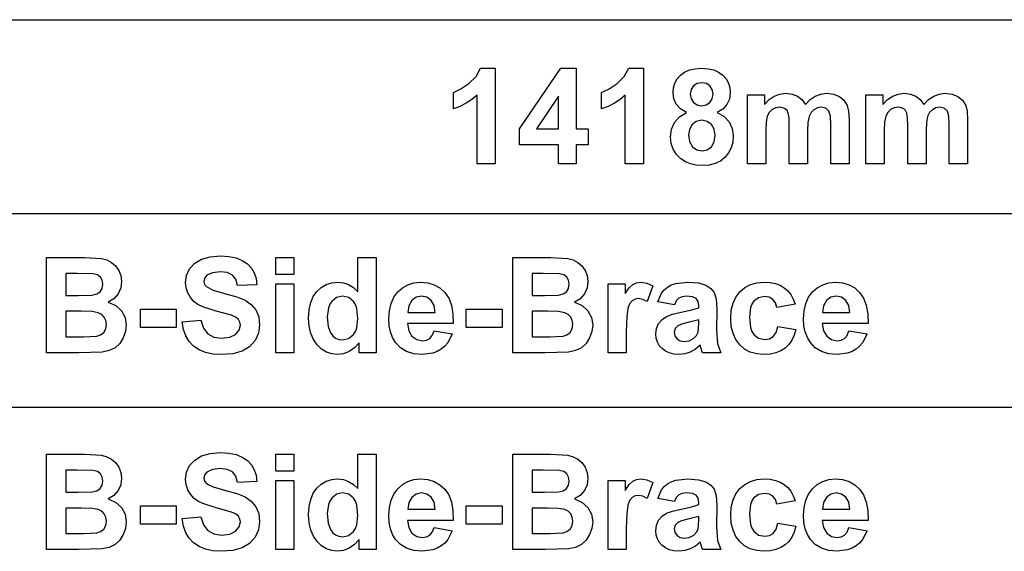
# Model space of a CAD drawing. Units: metres. Extents: x 298 to 6408, y -126 to 1371.
# Drawn here: x 4594 to 5000, y 750 to 969 of the extents above; entities that cross this region are included whole.
import ezdxf

# ---------------------------------------------------------------- set-up
doc = ezdxf.new("R2010")
doc.units = ezdxf.units.M

msp = doc.modelspace()

# ---------------------------------------------------------------- linework, layer by layer
at = {"layer": '1418mm x 80mm#1'}
for p, q in [((4782.53, 945.87), (4784.36, 949.24)), ((4784.36, 949.24), (4790.47, 949.24)), ((4790.47, 949.24), (4790.47, 909.75)), ((4800.43, 924.27), (4817.49, 949.24)), ((4817.49, 949.24), (4823.82, 949.24)), ((4823.82, 949.24), (4823.82, 924.29)), ((4843.64, 945.87), (4845.47, 949.24)), ((4845.47, 949.24), (4851.59, 949.24)), ((4851.59, 949.24), (4851.59, 909.75)), ((4865.47, 944.84), (4866.81, 946.37)), ((4866.81, 946.37), (4868.51, 947.63)), ((4868.51, 947.63), (4870.53, 948.52)), ((4870.53, 948.52), (4872.88, 949.06)), ((4872.88, 949.06), (4875.54, 949.24)), ((4875.54, 949.24), (4878.19, 949.06)), ((4878.19, 949.06), (4880.52, 948.52)), ((4880.52, 948.52), (4882.54, 947.63)), ((4882.54, 947.63), (4884.25, 946.37)), ((4884.25, 946.37), (4885.61, 944.84)), ((4776.28, 940.69), (4779.61, 942.95)), ((4779.61, 942.95), (4782.53, 945.87)), ((4837.39, 940.69), (4840.72, 942.95)), ((4840.72, 942.95), (4843.64, 945.87)), ((4863.93, 941.21), (4864.51, 943.12)), ((4864.51, 943.12), (4865.47, 944.84)), ((4872.16, 941.97), (4871.2, 940.48)), ((4873.67, 942.94), (4872.16, 941.97)), ((4875.63, 943.26), (4873.67, 942.94)), ((4877.51, 942.94), (4875.63, 943.26)), ((4878.99, 941.98), (4877.51, 942.94)), ((4879.95, 940.5), (4878.99, 941.98)), ((4885.61, 944.84), (4886.57, 943.12)), ((4886.57, 943.12), (4887.16, 941.21)), ((4773.2, 939.29), (4776.28, 940.69)), ((4773.2, 932.45), (4773.2, 939.29)), ((4782.94, 938.16), (4780.78, 936.36)), ((4782.94, 909.75), (4782.94, 938.16)), ((4834.31, 939.29), (4837.39, 940.69)), ((4834.31, 932.45), (4834.31, 939.29)), ((4844.05, 938.16), (4841.89, 936.36)), ((4844.05, 909.75), (4844.05, 938.16)), ((4863.74, 939.1), (4863.93, 941.21)), ((4864.07, 936.63), (4863.74, 939.1)), ((4871.2, 940.48), (4870.88, 938.56)), ((4870.88, 938.56), (4871.2, 936.56)), ((4879.94, 936.58), (4880.27, 938.59)), ((4880.27, 938.59), (4879.95, 940.5)), ((4887.35, 939.1), (4886.99, 936.52)), ((4887.16, 941.21), (4887.35, 939.1)), ((4894.46, 938.24), (4901.41, 938.24)), ((4894.46, 909.75), (4894.46, 938.24)), ((4901.41, 938.24), (4901.41, 934.35)), ((4905.49, 937.75), (4907.8, 938.6)), ((4907.8, 938.6), (4910.29, 938.89)), ((4910.29, 938.89), (4912.84, 938.6)), ((4912.84, 938.6), (4915.04, 937.76)), ((4922.39, 937.76), (4924.63, 938.6)), ((4924.63, 938.6), (4927.03, 938.89)), ((4927.03, 938.89), (4929.92, 938.57)), ((4929.92, 938.57), (4932.34, 937.61)), ((4943.31, 938.24), (4950.26, 938.24)), ((4943.31, 909.75), (4943.31, 938.24)), ((4950.26, 938.24), (4950.26, 934.35)), ((4954.34, 937.75), (4956.65, 938.6)), ((4956.65, 938.6), (4959.14, 938.89)), ((4959.14, 938.89), (4961.7, 938.6)), ((4961.7, 938.6), (4963.89, 937.76)), ((4971.24, 937.76), (4973.49, 938.6)), ((4973.49, 938.6), (4975.88, 938.89)), ((4975.88, 938.89), (4978.78, 938.57)), ((4978.78, 938.57), (4981.19, 937.61)), ((4778.44, 934.8), (4775.91, 933.5)), ((4780.78, 936.36), (4778.44, 934.8)), ((4816.52, 937.73), (4807.48, 924.29)), ((4816.52, 924.29), (4816.52, 937.73)), ((4839.55, 934.8), (4837.02, 933.5)), ((4841.89, 936.36), (4839.55, 934.8)), ((4865.07, 934.37), (4864.07, 936.63)), ((4866.8, 932.44), (4865.07, 934.37)), ((4871.2, 936.56), (4872.15, 935.05)), ((4872.15, 935.05), (4873.64, 934.1)), ((4873.64, 934.1), (4875.54, 933.79)), ((4875.54, 933.79), (4877.48, 934.11)), ((4877.48, 934.11), (4878.98, 935.06)), ((4878.98, 935.06), (4879.94, 936.58)), ((4885.93, 934.23), (4884.22, 932.35)), ((4886.99, 936.52), (4885.93, 934.23)), ((4901.41, 934.35), (4903.36, 936.34)), ((4903.36, 936.34), (4905.49, 937.75)), ((4915.04, 937.76), (4916.87, 936.34)), ((4916.87, 936.34), (4918.34, 934.35)), ((4918.34, 934.35), (4920.29, 936.34)), ((4920.29, 936.34), (4922.39, 937.76)), ((4932.34, 937.61), (4934.24, 936.04)), ((4934.24, 936.04), (4935.59, 933.87)), ((4935.59, 933.87), (4936.17, 931.48)), ((4950.26, 934.35), (4952.21, 936.34)), ((4952.21, 936.34), (4954.34, 937.75)), ((4963.89, 937.76), (4965.72, 936.34)), ((4965.72, 936.34), (4967.19, 934.35)), ((4967.19, 934.35), (4969.14, 936.34)), ((4969.14, 936.34), (4971.24, 937.76)), ((4981.19, 937.61), (4983.09, 936.04)), ((4983.09, 936.04), (4984.44, 933.87)), ((4984.44, 933.87), (4985.02, 931.48)), ((4775.91, 933.5), (4773.2, 932.45)), ((4837.02, 933.5), (4834.31, 932.45)), ((4866.37, 929.22), (4869.32, 930.97)), ((4869.32, 930.97), (4866.8, 932.44)), ((4884.22, 932.35), (4881.93, 930.97)), ((4881.93, 930.97), (4884.81, 929.36)), ((4903.4, 931.03), (4902.6, 929.47)), ((4904.6, 932.18), (4903.4, 931.03)), ((4906.08, 932.88), (4904.6, 932.18)), ((4907.74, 933.12), (4906.08, 932.88)), ((4909.04, 932.97), (4907.74, 933.12)), ((4910.03, 932.53), (4909.04, 932.97)), ((4910.77, 931.78), (4910.03, 932.53)), ((4911.28, 930.73), (4910.77, 931.78)), ((4911.58, 928.79), (4911.28, 930.73)), ((4920.65, 930.96), (4919.84, 929.32)), ((4921.85, 932.15), (4920.65, 930.96)), ((4923.29, 932.88), (4921.85, 932.15)), ((4924.83, 933.12), (4923.29, 932.88)), ((4926.72, 932.72), (4924.83, 933.12)), ((4928.05, 931.51), (4926.72, 932.72)), ((4928.63, 929.52), (4928.05, 931.51)), ((4936.17, 931.48), (4936.36, 927.97)), ((4952.26, 931.03), (4951.45, 929.47)), ((4953.45, 932.18), (4952.26, 931.03)), ((4954.93, 932.88), (4953.45, 932.18)), ((4956.59, 933.12), (4954.93, 932.88)), ((4957.89, 932.97), (4956.59, 933.12)), ((4958.88, 932.53), (4957.89, 932.97)), ((4959.62, 931.78), (4958.88, 932.53)), ((4960.13, 930.73), (4959.62, 931.78)), ((4960.43, 928.79), (4960.13, 930.73)), ((4969.5, 930.96), (4968.69, 929.32)), ((4970.7, 932.15), (4969.5, 930.96)), ((4972.14, 932.88), (4970.7, 932.15)), ((4973.68, 933.12), (4972.14, 932.88)), ((4975.57, 932.72), (4973.68, 933.12)), ((4976.9, 931.51), (4975.57, 932.72)), ((4977.48, 929.52), (4976.9, 931.51)), ((4985.02, 931.48), (4985.22, 927.97)), ((4863.14, 924.05), (4864.33, 926.85)), ((4864.33, 926.85), (4866.37, 929.22)), ((4871.53, 925.85), (4870.52, 923.86)), ((4873.24, 927.28), (4871.53, 925.85)), ((4875.65, 927.75), (4873.24, 927.28)), ((4877.83, 927.33), (4875.65, 927.75)), ((4879.6, 926.08), (4877.83, 927.33)), ((4880.76, 924.13), (4879.6, 926.08)), ((4884.81, 929.36), (4886.91, 927.14)), ((4886.91, 927.14), (4888.18, 924.42)), ((4902.15, 927.12), (4902, 923.59)), ((4902.6, 929.47), (4902.15, 927.12)), ((4911.68, 925.37), (4911.58, 928.79)), ((4919.37, 926.92), (4919.22, 923.43)), ((4919.84, 929.32), (4919.37, 926.92)), ((4928.82, 926.04), (4928.63, 929.52)), ((4928.82, 909.75), (4928.82, 926.04)), ((4936.36, 927.97), (4936.36, 909.75)), ((4951, 927.12), (4950.85, 923.59)), ((4951.45, 929.47), (4951, 927.12)), ((4960.53, 925.37), (4960.43, 928.79)), ((4968.23, 926.92), (4968.07, 923.43)), ((4968.69, 929.32), (4968.23, 926.92)), ((4977.68, 926.04), (4977.48, 929.52)), ((4977.68, 909.75), (4977.68, 926.04)), ((4985.22, 927.97), (4985.22, 909.75)), ((4800.43, 917.67), (4800.43, 924.27)), ((4807.48, 924.29), (4816.52, 924.29)), ((4823.82, 924.29), (4828.7, 924.29)), ((4828.7, 924.29), (4828.7, 917.67)), ((4862.75, 920.99), (4863.14, 924.05)), ((4870.52, 923.86), (4870.18, 921.72)), ((4870.18, 921.72), (4870.58, 918.95)), ((4881.15, 921.64), (4880.76, 924.13)), ((4880.77, 918.84), (4881.15, 921.64)), ((4888.18, 924.42), (4888.61, 921.31)), ((4902, 923.59), (4902, 909.75)), ((4911.68, 909.75), (4911.68, 925.37)), ((4919.22, 923.43), (4919.22, 909.75)), ((4950.85, 923.59), (4950.85, 909.75)), ((4960.53, 909.75), (4960.53, 925.37)), ((4968.07, 923.43), (4968.07, 909.75)), ((4816.52, 917.67), (4800.43, 917.67)), ((4816.52, 909.75), (4816.52, 917.67)), ((4828.7, 917.67), (4823.82, 917.67)), ((4823.82, 917.67), (4823.82, 909.75)), ((4863.01, 918.25), (4862.75, 920.99)), ((4863.8, 915.81), (4863.01, 918.25)), ((4870.58, 918.95), (4871.78, 916.86)), ((4879.62, 916.79), (4880.77, 918.84)), ((4888.39, 918.72), (4887.74, 916.38)), ((4888.61, 921.31), (4888.39, 918.72)), ((4865.12, 913.69), (4863.8, 915.81)), ((4866.96, 911.87), (4865.12, 913.69)), ((4871.78, 916.86), (4873.57, 915.55)), ((4873.57, 915.55), (4875.76, 915.12)), ((4875.76, 915.12), (4877.89, 915.54)), ((4877.89, 915.54), (4879.62, 916.79)), ((4886.66, 914.29), (4885.14, 912.46)), ((4887.74, 916.38), (4886.66, 914.29)), ((4790.47, 909.75), (4782.94, 909.75)), ((4823.82, 909.75), (4816.52, 909.75)), ((4851.59, 909.75), (4844.05, 909.75)), ((4868.86, 910.64), (4866.96, 911.87)), ((4870.98, 909.76), (4868.86, 910.64)), ((4873.32, 909.23), (4870.98, 909.76)), ((4881.09, 909.91), (4878.63, 909.27)), ((4883.26, 910.97), (4881.09, 909.91)), ((4885.14, 912.46), (4883.26, 910.97)), ((4902, 909.75), (4894.46, 909.75)), ((4919.22, 909.75), (4911.68, 909.75)), ((4936.36, 909.75), (4928.82, 909.75)), ((4950.85, 909.75), (4943.31, 909.75)), ((4968.07, 909.75), (4960.53, 909.75)), ((4985.22, 909.75), (4977.68, 909.75)), ((4875.89, 909.05), (4873.32, 909.23)), ((4878.63, 909.27), (4875.89, 909.05))]:
    msp.add_line(p, q, dxfattribs=at)
at = {"layer": 'B-Side-Brace'}
for p, q in [((4605.38, 871.15), (4621.1, 871.15)), ((4605.38, 831.82), (4605.38, 871.15)), ((4621.1, 871.15), (4628.06, 870.76)), ((4628.06, 870.76), (4630.23, 870.16)), ((4630.23, 870.16), (4632.16, 869.14)), ((4632.16, 869.14), (4633.82, 867.7)), ((4666.52, 868.77), (4669.35, 870.45)), ((4669.35, 870.45), (4672.89, 871.48)), ((4672.89, 871.48), (4677.09, 871.82)), ((4677.09, 871.82), (4680.56, 871.62)), ((4680.56, 871.62), (4683.58, 871.01)), ((4683.58, 871.01), (4686.13, 869.99)), ((4686.13, 869.99), (4688.23, 868.57)), ((4699.92, 864.17), (4699.92, 871.15)), ((4699.92, 871.15), (4707.46, 871.15)), ((4707.46, 871.15), (4707.46, 864.17)), ((4733.77, 856.98), (4733.77, 871.15)), ((4733.77, 871.15), (4741.31, 871.15)), ((4741.31, 871.15), (4741.31, 831.82)), ((4797.68, 871.15), (4813.4, 871.15)), ((4797.68, 831.82), (4797.68, 871.15)), ((4813.4, 871.15), (4820.36, 870.76)), ((4820.36, 870.76), (4822.53, 870.16)), ((4822.53, 870.16), (4824.46, 869.14)), ((4824.46, 869.14), (4826.12, 867.7)), ((4633.82, 867.7), (4635.18, 865.85)), ((4635.18, 865.85), (4636.09, 863.67)), ((4663.16, 863.76), (4664.44, 866.47)), ((4664.44, 866.47), (4666.52, 868.77)), ((4673.92, 864.89), (4671.59, 863.83)), ((4677.01, 865.25), (4673.92, 864.89)), ((4679.94, 864.92), (4677.01, 865.25)), ((4682.04, 863.92), (4679.94, 864.92)), ((4688.23, 868.57), (4689.88, 866.82)), ((4689.88, 866.82), (4691.09, 864.78)), ((4691.09, 864.78), (4691.85, 862.48)), ((4826.12, 867.7), (4827.48, 865.85)), ((4827.48, 865.85), (4828.39, 863.67)), ((4613.32, 864.6), (4613.32, 855.51)), ((4617.88, 864.6), (4613.32, 864.6)), ((4624.67, 864.47), (4617.88, 864.6)), ((4626.41, 864), (4624.67, 864.47)), ((4627.66, 863.09), (4626.41, 864)), ((4628.41, 861.78), (4627.66, 863.09)), ((4628.66, 860.12), (4628.41, 861.78)), ((4636.39, 861.25), (4636.02, 858.6)), ((4636.09, 863.67), (4636.39, 861.25)), ((4662.73, 860.85), (4663.16, 863.76)), ((4662.96, 858.6), (4662.73, 860.85)), ((4670.64, 862.76), (4670.33, 861.38)), ((4670.33, 861.38), (4670.62, 860.09)), ((4671.59, 863.83), (4670.64, 862.76)), ((4683.42, 862.17), (4682.04, 863.92)), ((4684.22, 859.56), (4683.42, 862.17)), ((4691.85, 862.48), (4692.16, 859.91)), ((4707.46, 864.17), (4699.92, 864.17)), ((4720.76, 860.01), (4723.02, 860.72)), ((4723.02, 860.72), (4725.51, 860.96)), ((4725.51, 860.96), (4727.82, 860.71)), ((4727.82, 860.71), (4729.96, 859.96)), ((4754.44, 859.95), (4756.9, 860.7)), ((4756.9, 860.7), (4759.61, 860.96)), ((4759.61, 860.96), (4762.62, 860.69)), ((4805.62, 864.6), (4805.62, 855.51)), ((4810.18, 864.6), (4805.62, 864.6)), ((4816.97, 864.47), (4810.18, 864.6)), ((4818.71, 864), (4816.97, 864.47)), ((4819.96, 863.09), (4818.71, 864)), ((4820.71, 861.78), (4819.96, 863.09)), ((4820.96, 860.12), (4820.71, 861.78)), ((4828.69, 861.25), (4828.32, 858.6)), ((4828.39, 863.67), (4828.69, 861.25)), ((4847.19, 860.04), (4848.72, 860.73)), ((4848.72, 860.73), (4850.45, 860.96)), ((4850.45, 860.96), (4852.98, 860.6)), ((4864.92, 860.46), (4869.79, 860.96)), ((4869.79, 860.96), (4874.19, 860.66)), ((4895.67, 859.97), (4898.35, 860.71)), ((4898.35, 860.71), (4901.37, 860.96)), ((4901.37, 860.96), (4903.84, 860.82)), ((4903.84, 860.82), (4906.04, 860.4)), ((4925.46, 859.95), (4927.93, 860.7)), ((4927.93, 860.7), (4930.64, 860.96)), ((4930.64, 860.96), (4933.65, 860.69)), ((4626.11, 856.12), (4627.5, 857.05)), ((4627.5, 857.05), (4628.37, 858.4)), ((4628.37, 858.4), (4628.66, 860.12)), ((4636.02, 858.6), (4634.9, 856.18)), ((4663.64, 856.54), (4662.96, 858.6)), ((4670.62, 860.09), (4671.51, 859)), ((4671.51, 859), (4674.08, 857.71)), ((4674.08, 857.71), (4678.8, 856.37)), ((4692.16, 859.91), (4684.22, 859.56)), ((4699.92, 831.82), (4699.92, 860.31)), ((4699.92, 860.31), (4707.46, 860.31)), ((4707.46, 860.31), (4707.46, 831.82)), ((4715.41, 855.08), (4716.9, 857.19)), ((4716.9, 857.19), (4718.72, 858.83)), ((4718.72, 858.83), (4720.76, 860.01)), ((4729.96, 859.96), (4731.95, 858.72)), ((4731.95, 858.72), (4733.77, 856.98)), ((4748.63, 854.75), (4750.25, 856.94)), ((4750.25, 856.94), (4752.22, 858.7)), ((4752.22, 858.7), (4754.44, 859.95)), ((4762.62, 860.69), (4765.3, 859.91)), ((4765.3, 859.91), (4767.64, 858.59)), ((4767.64, 858.59), (4769.64, 856.76)), ((4769.64, 856.76), (4771.24, 854.38)), ((4818.41, 856.12), (4819.8, 857.05)), ((4819.8, 857.05), (4820.67, 858.4)), ((4820.67, 858.4), (4820.96, 860.12)), ((4828.32, 858.6), (4827.2, 856.18)), ((4836.95, 831.82), (4836.95, 860.31)), ((4836.95, 860.31), (4843.96, 860.31)), ((4843.96, 860.31), (4843.96, 856.26)), ((4843.96, 856.26), (4845.66, 858.64)), ((4845.66, 858.64), (4847.19, 860.04)), ((4852.98, 860.6), (4855.41, 859.53)), ((4855.41, 859.53), (4853.08, 852.96)), ((4859.02, 856.45), (4860.12, 857.84)), ((4860.12, 857.84), (4861.42, 858.97)), ((4861.42, 858.97), (4863, 859.84)), ((4863, 859.84), (4864.92, 860.46)), ((4874.19, 860.66), (4877.3, 859.76)), ((4877.3, 859.76), (4879.4, 858.41)), ((4879.4, 858.41), (4880.78, 856.73)), ((4880.78, 856.73), (4881.53, 854.12)), ((4889.65, 854.86), (4891.28, 857.02)), ((4891.28, 857.02), (4893.31, 858.74)), ((4893.31, 858.74), (4895.67, 859.97)), ((4906.04, 860.4), (4907.97, 859.69)), ((4907.97, 859.69), (4909.64, 858.71)), ((4909.64, 858.71), (4911.07, 857.45)), ((4911.07, 857.45), (4912.28, 855.89)), ((4919.65, 854.75), (4921.27, 856.94)), ((4921.27, 856.94), (4923.25, 858.7)), ((4923.25, 858.7), (4925.46, 859.95)), ((4933.65, 860.69), (4936.32, 859.91)), ((4936.32, 859.91), (4938.66, 858.59)), ((4938.66, 858.59), (4940.67, 856.76)), ((4940.67, 856.76), (4942.27, 854.38)), ((4613.32, 855.51), (4618.52, 855.51)), ((4618.52, 855.51), (4624.29, 855.64)), ((4624.29, 855.64), (4626.11, 856.12)), ((4633.15, 854.16), (4630.86, 852.72)), ((4630.86, 852.72), (4634.04, 851.3)), ((4634.9, 856.18), (4633.15, 854.16)), ((4664.77, 854.65), (4663.64, 856.54)), ((4666.36, 852.93), (4664.77, 854.65)), ((4667.88, 851.83), (4666.36, 852.93)), ((4678.8, 856.37), (4683.84, 854.98)), ((4683.84, 854.98), (4687.38, 853.54)), ((4687.38, 853.54), (4689.85, 851.81)), ((4714.34, 852.55), (4715.41, 855.08)), ((4723, 853.05), (4722.21, 851.86)), ((4725.03, 854.65), (4723, 853.05)), ((4727.5, 855.19), (4725.03, 854.65)), ((4730.01, 854.65), (4727.5, 855.19)), ((4732.03, 853.03), (4730.01, 854.65)), ((4732.8, 851.78), (4732.03, 853.03)), ((4747.47, 852.17), (4748.63, 854.75)), ((4755.99, 853.39), (4754.79, 851.27)), ((4757.81, 854.74), (4755.99, 853.39)), ((4760.07, 855.19), (4757.81, 854.74)), ((4762.2, 854.76), (4760.07, 855.19)), ((4763.98, 853.48), (4762.2, 854.76)), ((4765.21, 851.39), (4763.98, 853.48)), ((4771.24, 854.38), (4772.36, 851.44)), ((4805.62, 855.51), (4810.82, 855.51)), ((4810.82, 855.51), (4816.59, 855.64)), ((4816.59, 855.64), (4818.41, 856.12)), ((4825.45, 854.16), (4823.16, 852.72)), ((4823.16, 852.72), (4826.34, 851.3)), ((4827.2, 856.18), (4825.45, 854.16)), ((4846.85, 853.32), (4845.87, 852.1)), ((4848.07, 853.98), (4846.85, 853.32)), ((4849.54, 854.19), (4848.07, 853.98)), ((4851.24, 853.89), (4849.54, 854.19)), ((4853.08, 852.96), (4851.24, 853.89)), ((4857.45, 852.85), (4859.02, 856.45)), ((4864.29, 851.62), (4857.45, 852.85)), ((4865.1, 853.31), (4864.29, 851.62)), ((4866.11, 854.4), (4865.1, 853.31)), ((4867.46, 854.99), (4866.11, 854.4)), ((4869.25, 855.19), (4867.46, 854.99)), ((4871.76, 854.96), (4869.25, 855.19)), ((4873.3, 854.26), (4871.76, 854.96)), ((4874.11, 853.02), (4873.3, 854.26)), ((4874.38, 851.16), (4874.11, 853.02)), ((4881.53, 854.12), (4881.78, 849.98)), ((4888.48, 852.31), (4889.65, 854.86)), ((4896.98, 853.08), (4896.25, 851.95)), ((4898.94, 854.54), (4896.98, 853.08)), ((4901.47, 855.03), (4898.94, 854.54)), ((4903.4, 854.74), (4901.47, 855.03)), ((4904.92, 853.9), (4903.4, 854.74)), ((4906.01, 852.5), (4904.92, 853.9)), ((4912.28, 855.89), (4913.28, 854.03)), ((4913.28, 854.03), (4914.06, 851.89)), ((4918.5, 852.17), (4919.65, 854.75)), ((4927.01, 853.39), (4925.81, 851.27)), ((4928.84, 854.74), (4927.01, 853.39)), ((4931.09, 855.19), (4928.84, 854.74)), ((4933.22, 854.76), (4931.09, 855.19)), ((4935.01, 853.48), (4933.22, 854.76)), ((4936.24, 851.39), (4935.01, 853.48)), ((4942.27, 854.38), (4943.38, 851.44)), ((4613.32, 848.96), (4613.32, 838.45)), ((4619.73, 848.96), (4613.32, 848.96)), ((4624.2, 848.82), (4619.73, 848.96)), ((4626.77, 848.4), (4624.2, 848.82)), ((4634.04, 851.3), (4636.39, 849.15)), ((4636.39, 849.15), (4637.84, 846.41)), ((4644.12, 842.31), (4644.12, 849.85)), ((4644.12, 849.85), (4658.92, 849.85)), ((4658.92, 849.85), (4658.92, 842.31)), ((4669.88, 850.81), (4667.88, 851.83)), ((4675.32, 849.04), (4669.88, 850.81)), ((4681.67, 847.33), (4675.32, 849.04)), ((4689.85, 851.81), (4691.72, 849.54)), ((4691.72, 849.54), (4692.9, 846.71)), ((4713.49, 846.17), (4713.71, 849.58)), ((4713.71, 849.58), (4714.34, 852.55)), ((4721.64, 850.4), (4721.19, 846.68)), ((4722.21, 851.86), (4721.64, 850.4)), ((4733.36, 850.18), (4732.8, 851.78)), ((4733.8, 845.96), (4733.36, 850.18)), ((4746.54, 845.85), (4746.78, 849.2)), ((4746.78, 849.2), (4747.47, 852.17)), ((4754.79, 851.27), (4754.4, 848.51)), ((4765.67, 848.51), (4765.21, 851.39)), ((4772.36, 851.44), (4773, 847.95)), ((4778.44, 842.31), (4778.44, 849.85)), ((4778.44, 849.85), (4793.25, 849.85)), ((4793.25, 849.85), (4793.25, 842.31)), ((4805.62, 848.96), (4805.62, 838.45)), ((4812.03, 848.96), (4805.62, 848.96)), ((4816.5, 848.82), (4812.03, 848.96)), ((4819.07, 848.4), (4816.5, 848.82)), ((4826.34, 851.3), (4828.69, 849.15)), ((4828.69, 849.15), (4830.14, 846.41)), ((4845.12, 850.17), (4844.65, 846.64)), ((4845.87, 852.1), (4845.12, 850.17)), ((4863.6, 847.75), (4867.05, 848.56)), ((4867.05, 848.56), (4871.53, 849.52)), ((4871.53, 849.52), (4874.38, 850.41)), ((4874.38, 850.41), (4874.38, 851.16)), ((4881.78, 849.98), (4881.7, 841.18)), ((4887.55, 846.04), (4887.78, 849.37)), ((4887.78, 849.37), (4888.48, 852.31)), ((4895.72, 850.48), (4895.3, 846.58)), ((4896.25, 851.95), (4895.72, 850.48)), ((4906.62, 850.55), (4906.01, 852.5)), ((4914.06, 851.89), (4906.62, 850.55)), ((4917.57, 845.85), (4917.8, 849.2)), ((4917.8, 849.2), (4918.5, 852.17)), ((4925.81, 851.27), (4925.43, 848.51)), ((4936.7, 848.51), (4936.24, 851.39)), ((4943.38, 851.44), (4944.02, 847.95)), ((4628.2, 847.67), (4626.77, 848.4)), ((4629.25, 846.6), (4628.2, 847.67)), ((4629.9, 845.23), (4629.25, 846.6)), ((4630.11, 843.6), (4629.9, 845.23)), ((4637.84, 846.41), (4638.32, 843.22)), ((4661.31, 844.62), (4669.04, 845.37)), ((4661.9, 841.51), (4661.31, 844.62)), ((4669.04, 845.37), (4670.1, 841.99)), ((4683.41, 846.54), (4681.67, 847.33)), ((4684.53, 845.62), (4683.41, 846.54)), ((4685.15, 844.54), (4684.53, 845.62)), ((4685.35, 843.25), (4685.15, 844.54)), ((4692.9, 846.71), (4693.29, 843.28)), ((4713.71, 842.83), (4713.49, 846.17)), ((4721.19, 846.68), (4721.51, 842.75)), ((4733.34, 842.11), (4733.8, 845.96)), ((4746.72, 843.01), (4746.54, 845.85)), ((4754.4, 848.51), (4765.67, 848.51)), ((4773, 847.95), (4773.16, 843.89)), ((4820.5, 847.67), (4819.07, 848.4)), ((4821.55, 846.6), (4820.5, 847.67)), ((4822.2, 845.23), (4821.55, 846.6)), ((4822.41, 843.6), (4822.2, 845.23)), ((4830.14, 846.41), (4830.62, 843.22)), ((4844.65, 846.64), (4844.49, 840.62)), ((4857.82, 843.91), (4859.21, 845.58)), ((4859.21, 845.58), (4861.06, 846.8)), ((4861.06, 846.8), (4863.6, 847.75)), ((4874.38, 845.5), (4869.79, 844.35)), ((4874.38, 844), (4874.38, 845.5)), ((4887.78, 842.74), (4887.55, 846.04)), ((4895.3, 846.58), (4895.73, 842.25)), ((4917.75, 843.01), (4917.57, 845.85)), ((4925.43, 848.51), (4936.7, 848.51)), ((4944.02, 847.95), (4944.18, 843.89)), ((4629, 840.26), (4629.83, 841.72)), ((4629.83, 841.72), (4630.11, 843.6)), ((4638.01, 840.58), (4637.07, 838)), ((4638.32, 843.22), (4638.01, 840.58)), ((4658.92, 842.31), (4644.12, 842.31)), ((4662.9, 838.81), (4661.9, 841.51)), ((4670.1, 841.99), (4671.87, 839.65)), ((4683.41, 839.45), (4684.86, 841.21)), ((4684.86, 841.21), (4685.35, 843.25)), ((4693.29, 843.28), (4692.82, 840)), ((4714.37, 839.87), (4713.71, 842.83)), ((4721.51, 842.75), (4722.45, 840.08)), ((4731.98, 839.35), (4732.77, 840.59)), ((4732.77, 840.59), (4733.34, 842.11)), ((4747.25, 840.43), (4746.72, 843.01)), ((4748.13, 838.1), (4747.25, 840.43)), ((4773.16, 843.89), (4754.27, 843.89)), ((4754.27, 843.89), (4754.77, 840.91)), ((4754.77, 840.91), (4756.09, 838.67)), ((4764.48, 839.04), (4765.24, 840.89)), ((4765.24, 840.89), (4772.75, 839.63)), ((4793.25, 842.31), (4778.44, 842.31)), ((4821.3, 840.26), (4822.13, 841.72)), ((4822.13, 841.72), (4822.41, 843.6)), ((4830.31, 840.58), (4829.37, 838)), ((4830.62, 843.22), (4830.31, 840.58)), ((4844.49, 840.62), (4844.49, 831.82)), ((4856.67, 839.6), (4856.96, 841.88)), ((4856.96, 841.88), (4857.82, 843.91)), ((4864.58, 841.85), (4864.21, 840.38)), ((4865.69, 843.03), (4864.58, 841.85)), ((4867.19, 843.68), (4865.69, 843.03)), ((4869.79, 844.35), (4867.19, 843.68)), ((4874.08, 840.32), (4874.38, 844)), ((4881.7, 841.18), (4882.06, 835.64)), ((4888.48, 839.82), (4887.78, 842.74)), ((4895.73, 842.25), (4896.26, 840.64)), ((4896.26, 840.64), (4897.01, 839.41)), ((4906.26, 840.2), (4907.03, 842.74)), ((4907.03, 842.74), (4914.43, 841.48)), ((4914.43, 841.48), (4913.72, 839.09)), ((4918.27, 840.43), (4917.75, 843.01)), ((4919.15, 838.1), (4918.27, 840.43)), ((4944.18, 843.89), (4925.3, 843.89)), ((4925.3, 843.89), (4925.79, 840.91)), ((4925.79, 840.91), (4927.12, 838.67)), ((4935.5, 839.04), (4936.27, 840.89)), ((4936.27, 840.89), (4943.78, 839.63)), ((4613.32, 838.45), (4620.67, 838.45)), ((4620.67, 838.45), (4626.11, 838.69)), ((4626.11, 838.69), (4627.72, 839.24)), ((4627.72, 839.24), (4629, 840.26)), ((4637.07, 838), (4635.6, 835.72)), ((4664.29, 836.49), (4662.9, 838.81)), ((4666.09, 834.57), (4664.29, 836.49)), ((4671.87, 839.65), (4674.37, 838.29)), ((4674.37, 838.29), (4677.62, 837.83)), ((4677.62, 837.83), (4680.99, 838.24)), ((4680.99, 838.24), (4683.41, 839.45)), ((4691.41, 836.94), (4689.15, 834.37)), ((4692.82, 840), (4691.41, 836.94)), ((4715.46, 837.31), (4714.37, 839.87)), ((4716.99, 835.13), (4715.46, 837.31)), ((4722.45, 840.08), (4723.46, 838.79)), ((4723.46, 838.79), (4724.64, 837.87)), ((4724.64, 837.87), (4726, 837.32)), ((4726, 837.32), (4727.55, 837.13)), ((4727.55, 837.13), (4729.96, 837.69)), ((4729.96, 837.69), (4731.98, 839.35)), ((4749.36, 836.03), (4748.13, 838.1)), ((4756.09, 838.67), (4758.05, 837.28)), ((4758.05, 837.28), (4760.44, 836.81)), ((4760.44, 836.81), (4762.07, 837.05)), ((4762.07, 837.05), (4763.42, 837.78)), ((4763.42, 837.78), (4764.48, 839.04)), ((4772.75, 839.63), (4770.89, 835.99)), ((4805.62, 838.45), (4812.97, 838.45)), ((4812.97, 838.45), (4818.42, 838.69)), ((4818.42, 838.69), (4820.02, 839.24)), ((4820.02, 839.24), (4821.3, 840.26)), ((4829.37, 838), (4827.9, 835.72)), ((4856.83, 837.85), (4856.67, 839.6)), ((4857.31, 836.27), (4856.83, 837.85)), ((4864.21, 840.38), (4864.51, 838.9)), ((4864.51, 838.9), (4865.39, 837.64)), ((4865.39, 837.64), (4866.73, 836.78)), ((4866.73, 836.78), (4868.4, 836.49)), ((4868.4, 836.49), (4870.39, 836.82)), ((4870.39, 836.82), (4872.29, 837.83)), ((4872.29, 837.83), (4873.42, 838.96)), ((4873.42, 838.96), (4874.08, 840.32)), ((4889.64, 837.28), (4888.48, 839.82)), ((4891.27, 835.12), (4889.64, 837.28)), ((4897.01, 839.41), (4899, 837.84)), ((4899, 837.84), (4901.58, 837.32)), ((4901.58, 837.32), (4903.53, 837.63)), ((4903.53, 837.63), (4905.1, 838.54)), ((4905.1, 838.54), (4906.26, 840.2)), ((4912.75, 837), (4911.51, 835.24)), ((4913.72, 839.09), (4912.75, 837)), ((4920.39, 836.03), (4919.15, 838.1)), ((4927.12, 838.67), (4929.08, 837.28)), ((4929.08, 837.28), (4931.47, 836.81)), ((4931.47, 836.81), (4933.1, 837.05)), ((4933.1, 837.05), (4934.44, 837.78)), ((4934.44, 837.78), (4935.5, 839.04)), ((4943.78, 839.63), (4941.91, 835.99)), ((4631.26, 832.73), (4628.34, 832.09)), ((4633.67, 833.95), (4631.26, 832.73)), ((4635.6, 835.72), (4633.67, 833.95)), ((4668.3, 833.06), (4666.09, 834.57)), ((4670.95, 831.98), (4668.3, 833.06)), ((4686.1, 832.56), (4682.24, 831.48)), ((4689.15, 834.37), (4686.1, 832.56)), ((4718.83, 833.4), (4716.99, 835.13)), ((4720.85, 832.17), (4718.83, 833.4)), ((4730.19, 832.37), (4727.81, 831.47)), ((4732.41, 833.88), (4730.19, 832.37)), ((4734.31, 836.01), (4732.41, 833.88)), ((4734.31, 831.82), (4734.31, 836.01)), ((4751.39, 833.91), (4749.36, 836.03)), ((4753.89, 832.39), (4751.39, 833.91)), ((4756.89, 831.48), (4753.89, 832.39)), ((4766.52, 832.39), (4764.66, 831.72)), ((4768.18, 833.34), (4766.52, 832.39)), ((4769.64, 834.54), (4768.18, 833.34)), ((4770.89, 835.99), (4769.64, 834.54)), ((4823.56, 832.73), (4820.64, 832.09)), ((4825.97, 833.95), (4823.56, 832.73)), ((4827.9, 835.72), (4825.97, 833.95)), ((4858.1, 834.84), (4857.31, 836.27)), ((4859.21, 833.56), (4858.1, 834.84)), ((4860.59, 832.52), (4859.21, 833.56)), ((4862.21, 831.77), (4860.59, 832.52)), ((4872.97, 833.29), (4870.84, 832.12)), ((4874.97, 834.93), (4872.97, 833.29)), ((4875.24, 834.05), (4874.97, 834.93)), ((4875.96, 831.82), (4875.24, 834.05)), ((4882.06, 835.64), (4883.42, 831.82)), ((4893.28, 833.39), (4891.27, 835.12)), ((4895.62, 832.16), (4893.28, 833.39)), ((4908.23, 832.64), (4906.18, 831.83)), ((4910, 833.78), (4908.23, 832.64)), ((4911.51, 835.24), (4910, 833.78)), ((4922.41, 833.91), (4920.39, 836.03)), ((4924.92, 832.39), (4922.41, 833.91)), ((4927.91, 831.48), (4924.92, 832.39)), ((4937.55, 832.39), (4935.69, 831.72)), ((4939.21, 833.34), (4937.55, 832.39)), ((4940.66, 834.54), (4939.21, 833.34)), ((4941.91, 835.99), (4940.66, 834.54)), ((4618.76, 831.82), (4605.38, 831.82)), ((4628.34, 832.09), (4618.76, 831.82)), ((4674.03, 831.34), (4670.95, 831.98)), ((4677.54, 831.12), (4674.03, 831.34)), ((4682.24, 831.48), (4677.54, 831.12)), ((4707.46, 831.82), (4699.92, 831.82)), ((4723.04, 831.42), (4720.85, 832.17)), ((4725.4, 831.18), (4723.04, 831.42)), ((4727.81, 831.47), (4725.4, 831.18)), ((4741.31, 831.82), (4734.31, 831.82)), ((4760.36, 831.18), (4756.89, 831.48)), ((4764.66, 831.72), (4760.36, 831.18)), ((4811.06, 831.82), (4797.68, 831.82)), ((4820.64, 832.09), (4811.06, 831.82)), ((4844.49, 831.82), (4836.95, 831.82)), ((4864.06, 831.33), (4862.21, 831.77)), ((4866.14, 831.18), (4864.06, 831.33)), ((4868.56, 831.41), (4866.14, 831.18)), ((4870.84, 832.12), (4868.56, 831.41)), ((4883.42, 831.82), (4875.96, 831.82)), ((4898.27, 831.42), (4895.62, 832.16)), ((4901.23, 831.18), (4898.27, 831.42)), ((4903.84, 831.34), (4901.23, 831.18)), ((4906.18, 831.83), (4903.84, 831.34)), ((4931.39, 831.18), (4927.91, 831.48)), ((4935.69, 831.72), (4931.39, 831.18)), ((4605.38, 789.98), (4621.1, 789.98)), ((4605.38, 750.65), (4605.38, 789.98)), ((4621.1, 789.98), (4628.06, 789.59)), ((4628.06, 789.59), (4630.23, 788.99)), ((4630.23, 788.99), (4632.16, 787.97)), ((4632.16, 787.97), (4633.82, 786.53)), ((4666.52, 787.6), (4669.35, 789.28)), ((4669.35, 789.28), (4672.89, 790.31)), ((4672.89, 790.31), (4677.09, 790.65)), ((4677.09, 790.65), (4680.56, 790.45)), ((4680.56, 790.45), (4683.58, 789.84)), ((4683.58, 789.84), (4686.13, 788.82)), ((4686.13, 788.82), (4688.23, 787.4)), ((4699.92, 783), (4699.92, 789.98)), ((4699.92, 789.98), (4707.46, 789.98)), ((4707.46, 789.98), (4707.46, 783)), ((4733.77, 775.81), (4733.77, 789.98)), ((4733.77, 789.98), (4741.31, 789.98)), ((4741.31, 789.98), (4741.31, 750.65)), ((4797.68, 789.98), (4813.4, 789.98)), ((4797.68, 750.65), (4797.68, 789.98)), ((4813.4, 789.98), (4820.36, 789.59)), ((4820.36, 789.59), (4822.53, 788.99)), ((4822.53, 788.99), (4824.46, 787.97)), ((4824.46, 787.97), (4826.12, 786.53)), ((4633.82, 786.53), (4635.18, 784.68)), ((4635.18, 784.68), (4636.09, 782.5)), ((4663.16, 782.59), (4664.44, 785.3)), ((4664.44, 785.3), (4666.52, 787.6)), ((4673.92, 783.72), (4671.59, 782.66)), ((4677.01, 784.08), (4673.92, 783.72)), ((4679.94, 783.75), (4677.01, 784.08)), ((4682.04, 782.75), (4679.94, 783.75)), ((4688.23, 787.4), (4689.88, 785.65)), ((4689.88, 785.65), (4691.09, 783.61)), ((4691.09, 783.61), (4691.85, 781.31)), ((4826.12, 786.53), (4827.48, 784.68)), ((4827.48, 784.68), (4828.39, 782.5)), ((4613.32, 783.43), (4613.32, 774.34)), ((4617.88, 783.43), (4613.32, 783.43)), ((4624.67, 783.3), (4617.88, 783.43)), ((4626.41, 782.83), (4624.67, 783.3)), ((4627.66, 781.92), (4626.41, 782.83)), ((4628.41, 780.61), (4627.66, 781.92)), ((4628.66, 778.95), (4628.41, 780.61)), ((4636.39, 780.08), (4636.02, 777.43)), ((4636.09, 782.5), (4636.39, 780.08)), ((4662.73, 779.68), (4663.16, 782.59)), ((4662.96, 777.43), (4662.73, 779.68)), ((4670.64, 781.59), (4670.33, 780.21)), ((4670.33, 780.21), (4670.62, 778.92)), ((4671.59, 782.66), (4670.64, 781.59)), ((4683.42, 781), (4682.04, 782.75)), ((4684.22, 778.39), (4683.42, 781)), ((4691.85, 781.31), (4692.16, 778.74)), ((4707.46, 783), (4699.92, 783)), ((4720.76, 778.84), (4723.02, 779.55)), ((4723.02, 779.55), (4725.51, 779.79)), ((4725.51, 779.79), (4727.82, 779.54)), ((4727.82, 779.54), (4729.96, 778.79)), ((4754.44, 778.78), (4756.9, 779.53)), ((4756.9, 779.53), (4759.61, 779.79)), ((4759.61, 779.79), (4762.62, 779.52)), ((4762.62, 779.52), (4765.3, 778.74)), ((4805.62, 783.43), (4805.62, 774.34)), ((4810.18, 783.43), (4805.62, 783.43)), ((4816.97, 783.3), (4810.18, 783.43)), ((4818.71, 782.83), (4816.97, 783.3)), ((4819.96, 781.92), (4818.71, 782.83)), ((4820.71, 780.61), (4819.96, 781.92)), ((4820.96, 778.95), (4820.71, 780.61)), ((4828.69, 780.08), (4828.32, 777.43)), ((4828.39, 782.5), (4828.69, 780.08)), ((4847.19, 778.87), (4848.72, 779.56)), ((4848.72, 779.56), (4850.45, 779.79)), ((4850.45, 779.79), (4852.98, 779.43)), ((4864.92, 779.29), (4869.79, 779.79)), ((4869.79, 779.79), (4874.19, 779.49)), ((4895.67, 778.8), (4898.35, 779.54)), ((4898.35, 779.54), (4901.37, 779.79)), ((4901.37, 779.79), (4903.84, 779.65)), ((4903.84, 779.65), (4906.04, 779.23)), ((4925.46, 778.78), (4927.93, 779.53)), ((4927.93, 779.53), (4930.64, 779.79)), ((4930.64, 779.79), (4933.65, 779.52)), ((4933.65, 779.52), (4936.32, 778.74)), ((4626.11, 774.95), (4627.5, 775.88)), ((4627.5, 775.88), (4628.37, 777.23)), ((4628.37, 777.23), (4628.66, 778.95)), ((4636.02, 777.43), (4634.9, 775.01)), ((4663.64, 775.37), (4662.96, 777.43)), ((4670.62, 778.92), (4671.51, 777.83)), ((4671.51, 777.83), (4674.08, 776.54)), ((4674.08, 776.54), (4678.8, 775.2)), ((4692.16, 778.74), (4684.22, 778.39)), ((4699.92, 750.65), (4699.92, 779.14)), ((4699.92, 779.14), (4707.46, 779.14)), ((4707.46, 779.14), (4707.46, 750.65)), ((4715.41, 773.91), (4716.9, 776.02)), ((4716.9, 776.02), (4718.72, 777.66)), ((4718.72, 777.66), (4720.76, 778.84)), ((4729.96, 778.79), (4731.95, 777.55)), ((4731.95, 777.55), (4733.77, 775.81)), ((4748.63, 773.58), (4750.25, 775.77)), ((4750.25, 775.77), (4752.22, 777.53)), ((4752.22, 777.53), (4754.44, 778.78)), ((4765.3, 778.74), (4767.64, 777.42)), ((4767.64, 777.42), (4769.64, 775.59)), ((4769.64, 775.59), (4771.24, 773.21)), ((4818.41, 774.95), (4819.8, 775.88)), ((4819.8, 775.88), (4820.67, 777.23)), ((4820.67, 777.23), (4820.96, 778.95)), ((4828.32, 777.43), (4827.2, 775.01)), ((4836.95, 750.65), (4836.95, 779.14)), ((4836.95, 779.14), (4843.96, 779.14)), ((4843.96, 779.14), (4843.96, 775.09)), ((4843.96, 775.09), (4845.66, 777.47)), ((4845.66, 777.47), (4847.19, 778.87)), ((4852.98, 779.43), (4855.41, 778.36)), ((4855.41, 778.36), (4853.08, 771.79)), ((4859.02, 775.28), (4860.12, 776.67)), ((4860.12, 776.67), (4861.42, 777.8)), ((4861.42, 777.8), (4863, 778.67)), ((4863, 778.67), (4864.92, 779.29)), ((4874.19, 779.49), (4877.3, 778.59)), ((4877.3, 778.59), (4879.4, 777.24)), ((4879.4, 777.24), (4880.78, 775.56)), ((4880.78, 775.56), (4881.53, 772.95)), ((4889.65, 773.69), (4891.28, 775.85)), ((4891.28, 775.85), (4893.31, 777.57)), ((4893.31, 777.57), (4895.67, 778.8)), ((4906.04, 779.23), (4907.97, 778.52)), ((4907.97, 778.52), (4909.64, 777.54)), ((4909.64, 777.54), (4911.07, 776.28)), ((4911.07, 776.28), (4912.28, 774.72)), ((4919.65, 773.58), (4921.27, 775.77)), ((4921.27, 775.77), (4923.25, 777.53)), ((4923.25, 777.53), (4925.46, 778.78)), ((4936.32, 778.74), (4938.66, 777.42)), ((4938.66, 777.42), (4940.67, 775.59)), ((4940.67, 775.59), (4942.27, 773.21)), ((4613.32, 774.34), (4618.52, 774.34)), ((4618.52, 774.34), (4624.29, 774.47)), ((4624.29, 774.47), (4626.11, 774.95)), ((4633.15, 772.99), (4630.86, 771.55)), ((4630.86, 771.55), (4634.04, 770.13)), ((4634.9, 775.01), (4633.15, 772.99)), ((4664.77, 773.48), (4663.64, 775.37)), ((4666.36, 771.76), (4664.77, 773.48)), ((4667.88, 770.66), (4666.36, 771.76)), ((4678.8, 775.2), (4683.84, 773.81)), ((4683.84, 773.81), (4687.38, 772.37)), ((4687.38, 772.37), (4689.85, 770.64)), ((4714.34, 771.38), (4715.41, 773.91)), ((4723, 771.88), (4722.21, 770.69)), ((4725.03, 773.48), (4723, 771.88)), ((4727.5, 774.02), (4725.03, 773.48)), ((4730.01, 773.48), (4727.5, 774.02)), ((4732.03, 771.86), (4730.01, 773.48)), ((4732.8, 770.61), (4732.03, 771.86)), ((4747.47, 771), (4748.63, 773.58)), ((4755.99, 772.22), (4754.79, 770.1)), ((4757.81, 773.57), (4755.99, 772.22)), ((4760.07, 774.02), (4757.81, 773.57)), ((4762.2, 773.59), (4760.07, 774.02)), ((4763.98, 772.31), (4762.2, 773.59)), ((4765.21, 770.22), (4763.98, 772.31)), ((4771.24, 773.21), (4772.36, 770.27)), ((4805.62, 774.34), (4810.82, 774.34)), ((4810.82, 774.34), (4816.59, 774.47)), ((4816.59, 774.47), (4818.41, 774.95)), ((4825.45, 772.99), (4823.16, 771.55)), ((4823.16, 771.55), (4826.34, 770.13)), ((4827.2, 775.01), (4825.45, 772.99)), ((4846.85, 772.15), (4845.87, 770.93)), ((4848.07, 772.81), (4846.85, 772.15)), ((4849.54, 773.02), (4848.07, 772.81)), ((4851.24, 772.72), (4849.54, 773.02)), ((4853.08, 771.79), (4851.24, 772.72)), ((4857.45, 771.68), (4859.02, 775.28)), ((4864.29, 770.45), (4857.45, 771.68)), ((4865.1, 772.14), (4864.29, 770.45)), ((4866.11, 773.23), (4865.1, 772.14)), ((4867.46, 773.82), (4866.11, 773.23)), ((4869.25, 774.02), (4867.46, 773.82)), ((4871.76, 773.79), (4869.25, 774.02)), ((4873.3, 773.09), (4871.76, 773.79)), ((4874.11, 771.85), (4873.3, 773.09)), ((4874.38, 769.99), (4874.11, 771.85)), ((4881.53, 772.95), (4881.78, 768.81)), ((4888.48, 771.14), (4889.65, 773.69)), ((4896.98, 771.91), (4896.25, 770.78)), ((4898.94, 773.37), (4896.98, 771.91)), ((4901.47, 773.86), (4898.94, 773.37)), ((4903.4, 773.57), (4901.47, 773.86)), ((4904.92, 772.73), (4903.4, 773.57)), ((4906.01, 771.33), (4904.92, 772.73)), ((4912.28, 774.72), (4913.28, 772.86)), ((4913.28, 772.86), (4914.06, 770.72)), ((4918.5, 771), (4919.65, 773.58)), ((4927.01, 772.22), (4925.81, 770.1)), ((4928.84, 773.57), (4927.01, 772.22)), ((4931.09, 774.02), (4928.84, 773.57)), ((4933.22, 773.59), (4931.09, 774.02)), ((4935.01, 772.31), (4933.22, 773.59)), ((4936.24, 770.22), (4935.01, 772.31)), ((4942.27, 773.21), (4943.38, 770.27)), ((4613.32, 767.79), (4613.32, 757.28)), ((4619.73, 767.79), (4613.32, 767.79)), ((4624.2, 767.65), (4619.73, 767.79)), ((4626.77, 767.23), (4624.2, 767.65)), ((4634.04, 770.13), (4636.39, 767.98)), ((4636.39, 767.98), (4637.84, 765.24)), ((4644.12, 761.14), (4644.12, 768.68)), ((4644.12, 768.68), (4658.92, 768.68)), ((4658.92, 768.68), (4658.92, 761.14)), ((4669.88, 769.64), (4667.88, 770.66)), ((4675.32, 767.87), (4669.88, 769.64)), ((4681.67, 766.16), (4675.32, 767.87)), ((4689.85, 770.64), (4691.72, 768.37)), ((4691.72, 768.37), (4692.9, 765.54)), ((4713.49, 765), (4713.71, 768.41)), ((4713.71, 768.41), (4714.34, 771.38)), ((4721.64, 769.23), (4721.19, 765.51)), ((4722.21, 770.69), (4721.64, 769.23)), ((4733.36, 769.01), (4732.8, 770.61)), ((4733.8, 764.79), (4733.36, 769.01)), ((4746.54, 764.68), (4746.78, 768.03)), ((4746.78, 768.03), (4747.47, 771)), ((4754.79, 770.1), (4754.4, 767.34)), ((4754.4, 767.34), (4765.67, 767.34)), ((4765.67, 767.34), (4765.21, 770.22)), ((4772.36, 770.27), (4773, 766.78)), ((4778.44, 761.14), (4778.44, 768.68)), ((4778.44, 768.68), (4793.25, 768.68)), ((4793.25, 768.68), (4793.25, 761.14)), ((4805.62, 767.79), (4805.62, 757.28)), ((4812.03, 767.79), (4805.62, 767.79)), ((4816.5, 767.65), (4812.03, 767.79)), ((4819.07, 767.23), (4816.5, 767.65)), ((4826.34, 770.13), (4828.69, 767.98)), ((4828.69, 767.98), (4830.14, 765.24)), ((4845.12, 769), (4844.65, 765.47)), ((4845.87, 770.93), (4845.12, 769)), ((4863.6, 766.58), (4867.05, 767.39)), ((4867.05, 767.39), (4871.53, 768.35)), ((4871.53, 768.35), (4874.38, 769.24)), ((4874.38, 769.24), (4874.38, 769.99)), ((4881.78, 768.81), (4881.7, 760.01)), ((4887.55, 764.87), (4887.78, 768.2)), ((4887.78, 768.2), (4888.48, 771.14)), ((4895.72, 769.31), (4895.3, 765.41)), ((4896.25, 770.78), (4895.72, 769.31)), ((4906.62, 769.38), (4906.01, 771.33)), ((4914.06, 770.72), (4906.62, 769.38)), ((4917.57, 764.68), (4917.8, 768.03)), ((4917.8, 768.03), (4918.5, 771)), ((4925.81, 770.1), (4925.43, 767.34)), ((4925.43, 767.34), (4936.7, 767.34)), ((4936.7, 767.34), (4936.24, 770.22)), ((4943.38, 770.27), (4944.02, 766.78)), ((4628.2, 766.5), (4626.77, 767.23)), ((4629.25, 765.43), (4628.2, 766.5)), ((4629.9, 764.06), (4629.25, 765.43)), ((4630.11, 762.43), (4629.9, 764.06)), ((4637.84, 765.24), (4638.32, 762.05)), ((4661.31, 763.45), (4669.04, 764.2)), ((4661.9, 760.34), (4661.31, 763.45)), ((4669.04, 764.2), (4670.1, 760.82)), ((4683.41, 765.37), (4681.67, 766.16)), ((4684.53, 764.45), (4683.41, 765.37)), ((4685.15, 763.37), (4684.53, 764.45)), ((4685.35, 762.08), (4685.15, 763.37)), ((4692.9, 765.54), (4693.29, 762.11)), ((4713.71, 761.66), (4713.49, 765)), ((4721.19, 765.51), (4721.51, 761.58)), ((4733.34, 760.94), (4733.8, 764.79)), ((4746.72, 761.84), (4746.54, 764.68)), ((4773, 766.78), (4773.16, 762.72)), ((4820.5, 766.5), (4819.07, 767.23)), ((4821.55, 765.43), (4820.5, 766.5)), ((4822.2, 764.06), (4821.55, 765.43)), ((4822.41, 762.43), (4822.2, 764.06)), ((4830.14, 765.24), (4830.62, 762.05)), ((4844.65, 765.47), (4844.49, 759.45)), ((4857.82, 762.74), (4859.21, 764.41)), ((4859.21, 764.41), (4861.06, 765.63)), ((4861.06, 765.63), (4863.6, 766.58)), ((4874.38, 764.33), (4869.79, 763.18)), ((4874.38, 762.83), (4874.38, 764.33)), ((4887.78, 761.57), (4887.55, 764.87)), ((4895.3, 765.41), (4895.73, 761.08)), ((4917.75, 761.84), (4917.57, 764.68)), ((4944.02, 766.78), (4944.18, 762.72)), ((4629, 759.09), (4629.83, 760.55)), ((4629.83, 760.55), (4630.11, 762.43)), ((4638.01, 759.41), (4637.07, 756.83)), ((4638.32, 762.05), (4638.01, 759.41)), ((4658.92, 761.14), (4644.12, 761.14)), ((4662.9, 757.64), (4661.9, 760.34)), ((4670.1, 760.82), (4671.87, 758.48)), ((4683.41, 758.28), (4684.86, 760.04)), ((4684.86, 760.04), (4685.35, 762.08)), ((4693.29, 762.11), (4692.82, 758.83)), ((4714.37, 758.7), (4713.71, 761.66)), ((4721.51, 761.58), (4722.45, 758.91)), ((4731.98, 758.18), (4732.77, 759.42)), ((4732.77, 759.42), (4733.34, 760.94)), ((4747.25, 759.26), (4746.72, 761.84)), ((4748.13, 756.93), (4747.25, 759.26)), ((4773.16, 762.72), (4754.27, 762.72)), ((4754.27, 762.72), (4754.77, 759.74)), ((4754.77, 759.74), (4756.09, 757.5)), ((4764.48, 757.87), (4765.24, 759.72)), ((4765.24, 759.72), (4772.75, 758.46)), ((4793.25, 761.14), (4778.44, 761.14)), ((4821.3, 759.09), (4822.13, 760.55)), ((4822.13, 760.55), (4822.41, 762.43)), ((4830.31, 759.41), (4829.37, 756.83)), ((4830.62, 762.05), (4830.31, 759.41)), ((4844.49, 759.45), (4844.49, 750.65)), ((4856.67, 758.43), (4856.96, 760.71)), ((4856.96, 760.71), (4857.82, 762.74)), ((4864.58, 760.68), (4864.21, 759.21)), ((4864.21, 759.21), (4864.51, 757.73)), ((4865.69, 761.86), (4864.58, 760.68)), ((4867.19, 762.51), (4865.69, 761.86)), ((4869.79, 763.18), (4867.19, 762.51)), ((4874.08, 759.15), (4874.38, 762.83)), ((4881.7, 760.01), (4882.06, 754.47)), ((4888.48, 758.65), (4887.78, 761.57)), ((4895.73, 761.08), (4896.26, 759.47)), ((4896.26, 759.47), (4897.01, 758.24)), ((4906.26, 759.03), (4907.03, 761.57)), ((4907.03, 761.57), (4914.43, 760.31)), ((4914.43, 760.31), (4913.72, 757.92)), ((4918.27, 759.26), (4917.75, 761.84)), ((4919.15, 756.93), (4918.27, 759.26)), ((4944.18, 762.72), (4925.3, 762.72)), ((4925.3, 762.72), (4925.79, 759.74)), ((4925.79, 759.74), (4927.12, 757.5)), ((4935.5, 757.87), (4936.27, 759.72)), ((4936.27, 759.72), (4943.78, 758.46)), ((4613.32, 757.28), (4620.67, 757.28)), ((4620.67, 757.28), (4626.11, 757.52)), ((4626.11, 757.52), (4627.72, 758.07)), ((4627.72, 758.07), (4629, 759.09)), ((4637.07, 756.83), (4635.6, 754.55)), ((4664.29, 755.32), (4662.9, 757.64)), ((4666.09, 753.4), (4664.29, 755.32)), ((4671.87, 758.48), (4674.37, 757.12)), ((4674.37, 757.12), (4677.62, 756.66)), ((4677.62, 756.66), (4680.99, 757.07)), ((4680.99, 757.07), (4683.41, 758.28)), ((4691.41, 755.77), (4689.15, 753.2)), ((4692.82, 758.83), (4691.41, 755.77)), ((4715.46, 756.14), (4714.37, 758.7)), ((4716.99, 753.96), (4715.46, 756.14)), ((4722.45, 758.91), (4723.46, 757.62)), ((4723.46, 757.62), (4724.64, 756.7)), ((4724.64, 756.7), (4726, 756.15)), ((4726, 756.15), (4727.55, 755.96)), ((4727.55, 755.96), (4729.96, 756.52)), ((4729.96, 756.52), (4731.98, 758.18)), ((4749.36, 754.86), (4748.13, 756.93)), ((4756.09, 757.5), (4758.05, 756.11)), ((4758.05, 756.11), (4760.44, 755.64)), ((4760.44, 755.64), (4762.07, 755.88)), ((4762.07, 755.88), (4763.42, 756.61)), ((4763.42, 756.61), (4764.48, 757.87)), ((4772.75, 758.46), (4770.89, 754.82)), ((4805.62, 757.28), (4812.97, 757.28)), ((4812.97, 757.28), (4818.42, 757.52)), ((4818.42, 757.52), (4820.02, 758.07)), ((4820.02, 758.07), (4821.3, 759.09)), ((4829.37, 756.83), (4827.9, 754.55)), ((4856.83, 756.68), (4856.67, 758.43)), ((4857.31, 755.1), (4856.83, 756.68)), ((4864.51, 757.73), (4865.39, 756.47)), ((4865.39, 756.47), (4866.73, 755.61)), ((4866.73, 755.61), (4868.4, 755.32)), ((4868.4, 755.32), (4870.39, 755.65)), ((4870.39, 755.65), (4872.29, 756.66)), ((4872.29, 756.66), (4873.42, 757.79)), ((4873.42, 757.79), (4874.08, 759.15)), ((4889.64, 756.11), (4888.48, 758.65)), ((4891.27, 753.95), (4889.64, 756.11)), ((4897.01, 758.24), (4899, 756.67)), ((4899, 756.67), (4901.58, 756.15)), ((4901.58, 756.15), (4903.53, 756.46)), ((4903.53, 756.46), (4905.1, 757.37)), ((4905.1, 757.37), (4906.26, 759.03)), ((4912.75, 755.83), (4911.51, 754.07)), ((4913.72, 757.92), (4912.75, 755.83)), ((4920.39, 754.86), (4919.15, 756.93)), ((4927.12, 757.5), (4929.08, 756.11)), ((4929.08, 756.11), (4931.47, 755.64)), ((4931.47, 755.64), (4933.1, 755.88)), ((4933.1, 755.88), (4934.44, 756.61)), ((4934.44, 756.61), (4935.5, 757.87)), ((4943.78, 758.46), (4941.91, 754.82)), ((4631.26, 751.56), (4628.34, 750.92)), ((4633.67, 752.78), (4631.26, 751.56)), ((4635.6, 754.55), (4633.67, 752.78)), ((4668.3, 751.89), (4666.09, 753.4)), ((4670.95, 750.81), (4668.3, 751.89)), ((4686.1, 751.39), (4682.24, 750.31)), ((4689.15, 753.2), (4686.1, 751.39)), ((4718.83, 752.23), (4716.99, 753.96)), ((4720.85, 751), (4718.83, 752.23)), ((4730.19, 751.2), (4727.81, 750.3)), ((4732.41, 752.71), (4730.19, 751.2)), ((4734.31, 754.84), (4732.41, 752.71)), ((4734.31, 750.65), (4734.31, 754.84)), ((4751.39, 752.74), (4749.36, 754.86)), ((4753.89, 751.22), (4751.39, 752.74)), ((4756.89, 750.31), (4753.89, 751.22)), ((4766.52, 751.22), (4764.66, 750.55)), ((4768.18, 752.17), (4766.52, 751.22)), ((4769.64, 753.37), (4768.18, 752.17)), ((4770.89, 754.82), (4769.64, 753.37)), ((4823.56, 751.56), (4820.64, 750.92)), ((4825.97, 752.78), (4823.56, 751.56)), ((4827.9, 754.55), (4825.97, 752.78)), ((4858.1, 753.67), (4857.31, 755.1)), ((4859.21, 752.39), (4858.1, 753.67)), ((4860.59, 751.35), (4859.21, 752.39)), ((4862.21, 750.6), (4860.59, 751.35)), ((4872.97, 752.12), (4870.84, 750.95)), ((4874.97, 753.76), (4872.97, 752.12)), ((4875.24, 752.88), (4874.97, 753.76)), ((4875.96, 750.65), (4875.24, 752.88)), ((4882.06, 754.47), (4883.42, 750.65)), ((4893.28, 752.22), (4891.27, 753.95)), ((4895.62, 750.99), (4893.28, 752.22)), ((4908.23, 751.47), (4906.18, 750.66)), ((4910, 752.61), (4908.23, 751.47)), ((4911.51, 754.07), (4910, 752.61)), ((4922.41, 752.74), (4920.39, 754.86)), ((4924.92, 751.22), (4922.41, 752.74)), ((4927.91, 750.31), (4924.92, 751.22)), ((4937.55, 751.22), (4935.69, 750.55)), ((4939.21, 752.17), (4937.55, 751.22)), ((4940.66, 753.37), (4939.21, 752.17)), ((4941.91, 754.82), (4940.66, 753.37)), ((4618.76, 750.65), (4605.38, 750.65)), ((4628.34, 750.92), (4618.76, 750.65)), ((4674.03, 750.17), (4670.95, 750.81)), ((4677.54, 749.95), (4674.03, 750.17)), ((4682.24, 750.31), (4677.54, 749.95)), ((4707.46, 750.65), (4699.92, 750.65)), ((4723.04, 750.25), (4720.85, 751)), ((4725.4, 750.01), (4723.04, 750.25)), ((4727.81, 750.3), (4725.4, 750.01)), ((4741.31, 750.65), (4734.31, 750.65)), ((4760.36, 750.01), (4756.89, 750.31)), ((4764.66, 750.55), (4760.36, 750.01)), ((4811.06, 750.65), (4797.68, 750.65)), ((4820.64, 750.92), (4811.06, 750.65)), ((4844.49, 750.65), (4836.95, 750.65)), ((4864.06, 750.16), (4862.21, 750.6)), ((4866.14, 750.01), (4864.06, 750.16)), ((4868.56, 750.24), (4866.14, 750.01)), ((4870.84, 750.95), (4868.56, 750.24)), ((4883.42, 750.65), (4875.96, 750.65)), ((4898.27, 750.25), (4895.62, 750.99)), ((4901.23, 750.01), (4898.27, 750.25)), ((4903.84, 750.17), (4901.23, 750.01)), ((4906.18, 750.66), (4903.84, 750.17)), ((4931.39, 750.01), (4927.91, 750.31)), ((4935.69, 750.55), (4931.39, 750.01))]:
    msp.add_line(p, q, dxfattribs=at)
at = {"layer": 'Layer0'}
for p, q in [((3968.32, 969.27), (5386.32, 969.27)), ((4586.32, 889.27), (5386.32, 889.27)), ((4611.37, 809.27), (4586.32, 809.27)), ((5614.32, 809.27), (4611.37, 809.27))]:
    msp.add_line(p, q, dxfattribs=at)

doc.saveas('drawing.dxf')
